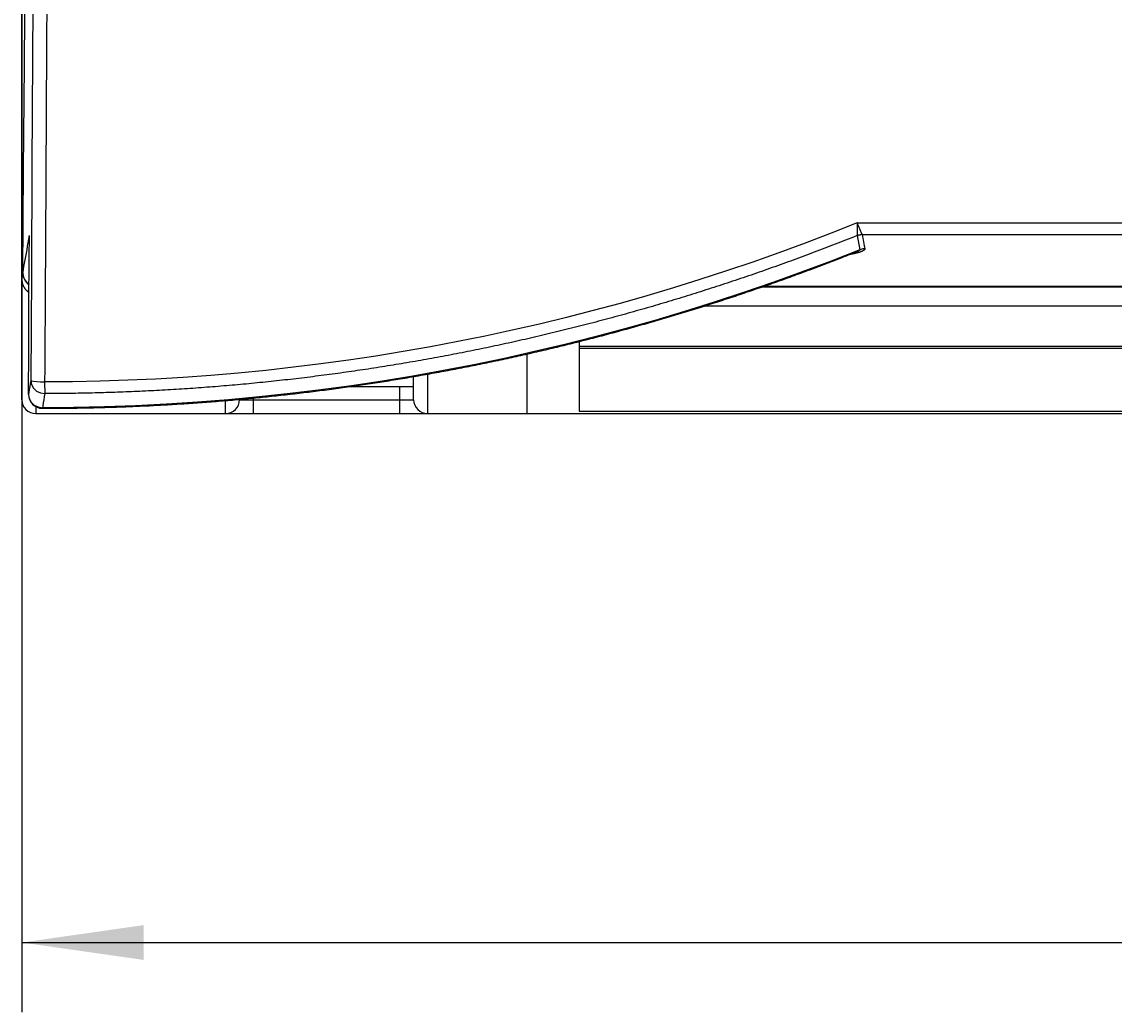
# Model space of a CAD drawing. Extents: x 0 to 594, y 0 to 420.
# Drawn here: x 233 to 264, y 173 to 201 of the extents above; entities that cross this region are included whole.
import ezdxf
from ezdxf.enums import TextEntityAlignment as Align

# ---------------------------------------------------------------- set-up
doc = ezdxf.new("R2010")
doc.units = 0
doc.header["$LTSCALE"] = 32.67
doc.header["$MEASUREMENT"] = 0
doc.layers.add('10000_FRONT', color=7, linetype='CONTINUOUS')
doc.layers.add('10100_DIM_FRONT', color=7, linetype='CONTINUOUS')
doc.dimstyles.get("Standard").update_dxf_attribs({"dimtxt": 0.18, "dimasz": 0.18, "dimexe": 0.18, "dimexo": 0.0625, "dimgap": 0.09, "dimtad": 0, "dimtih": 1, "dimtoh": 1, "dimdec": 4, "dimzin": 0, "dimdsep": 46, "dimtxsty": 'Standard', "dimcen": 0.09, "dimadec": 0, "dimazin": 0, "dimtfac": 1, "dimtdec": 4, "dimtofl": 0, "dimtmove": 0, "dimatfit": 3, "dimfxl": 1, "dimtolj": 1, "dimtzin": 0, "dimarcsym": 0})

# ---------------------------------------------------------------- blocks, each defined once
blk = doc.blocks.new('*D0')
at = {"layer": '10100_DIM_FRONT', "linetype": 'Continuous'}
for p, q in [((232.557759, 290.184508), (232.557759, 172.991199)), ((302.557759, 290.183508), (302.557759, 172.991199)), ((232.557759, 174.991199), (267.557759, 174.991199)), ((302.557759, 174.991199), (267.557759, 174.991199))]:
    blk.add_line(p, q, dxfattribs=at)
for points in [[(236.057759, 175.491199), (232.557759, 174.991199), (236.057759, 174.491199)], [(299.057759, 174.491199), (302.557759, 174.991199), (299.057759, 175.491199)]]:
    blk.add_solid(points, dxfattribs=at)
at = {"layer": '10100_DIM_FRONT', "linetype": 'Continuous', "width": 1.047619}
blk.add_text('70', height=3.5, dxfattribs=at).set_placement((265.53789, 175.866199), (271.03789, 175.866199), align=Align.FIT)

msp = doc.modelspace()

# ---------------------------------------------------------------- linework, layer by layer
at = {"layer": '10000_FRONT', "linetype": 'Continuous'}
for p, q in [((232.55776, 190.58451), (232.55776, 231.19621)), ((233.27153, 201.88861), (233.26719, 200.98788)), ((233.26719, 200.98788), (233.26274, 200.08733)), ((256.54085, 195.66613), (301.87608, 195.66658)), ((256.54085, 195.66613), (256.5409, 195.65514)), ((256.54085, 195.66613), (256.55671, 195.62732)), ((256.5409, 195.65514), (256.54105, 195.63872)), ((256.54105, 195.63872), (256.54144, 195.61157)), ((256.54144, 195.61157), (256.54377, 195.50278)), ((256.54377, 195.50278), (256.54441, 195.46931)), ((256.5452, 195.41635), (256.54543, 195.40013)), ((256.55671, 195.62732), (256.59071, 195.54362)), ((256.59071, 195.54362), (256.60848, 195.50031)), ((256.60848, 195.50031), (256.62017, 195.47217)), ((256.62017, 195.47217), (256.63037, 195.44794)), ((256.63037, 195.44794), (256.64007, 195.42517)), ((256.64007, 195.42517), (256.64744, 195.4081)), ((256.64744, 195.4081), (256.65357, 195.39407)), ((232.72298, 194.99285), (232.74015, 195.09432)), ((232.74015, 195.09432), (232.75731, 195.19693)), ((232.75731, 195.19693), (232.77444, 195.30066)), ((232.77073, 194.64843), (232.77444, 195.30066)), ((232.77263, 195.26794), (232.77444, 195.30066)), ((232.77349, 195.21278), (232.77351, 195.23437)), ((232.77359, 195.19144), (232.77349, 195.21278)), ((232.77351, 195.23437), (232.77368, 195.25621)), ((232.77383, 195.17037), (232.77359, 195.19144)), ((232.77368, 195.25621), (232.77399, 195.27831)), ((232.77399, 195.27831), (232.77444, 195.30066)), ((256.06171, 195.10909), (255.9869, 195.07975)), ((256.13648, 195.13852), (256.06171, 195.10909)), ((256.21121, 195.16805), (256.13648, 195.13852)), ((256.28591, 195.19767), (256.21121, 195.16805)), ((256.36057, 195.22738), (256.28591, 195.19767)), ((256.43518, 195.2572), (256.36057, 195.22738)), ((256.54704, 195.30209), (256.43518, 195.2572)), ((256.54543, 195.40013), (256.54554, 195.39232)), ((256.54554, 195.39232), (256.54565, 195.38472)), ((256.54565, 195.38472), (256.54576, 195.37734)), ((256.54576, 195.37734), (256.54592, 195.36669)), ((256.54592, 195.36669), (256.54608, 195.35657)), ((256.54608, 195.35657), (256.54642, 195.33511)), ((256.54642, 195.33511), (256.54703, 195.3021)), ((256.54703, 195.3021), (256.62361, 194.89223)), ((256.65357, 195.39407), (256.65859, 195.38277)), ((256.65859, 195.38277), (256.66258, 195.37388)), ((256.66258, 195.37388), (256.6664, 195.36549)), ((256.6664, 195.36549), (256.66932, 195.35915)), ((256.66932, 195.35915), (256.67213, 195.35315)), ((256.67213, 195.35315), (256.6748, 195.3475)), ((256.6748, 195.3475), (256.67734, 195.3422)), ((256.67734, 195.3422), (256.67916, 195.33847)), ((256.67916, 195.33847), (256.68089, 195.33497)), ((256.68089, 195.33497), (256.6836, 195.32956)), ((256.6836, 195.32956), (256.69484, 195.26971)), ((256.6836, 195.32956), (301.87608, 195.32956)), ((256.69484, 195.26971), (256.70601, 195.2102)), ((256.70601, 195.2102), (256.71158, 195.18057)), ((256.71158, 195.18057), (256.73363, 195.06292)), ((232.67136, 194.69519), (232.68859, 194.79328)), ((232.68859, 194.79328), (232.70579, 194.8925)), ((232.70579, 194.8925), (232.72298, 194.99285)), ((255.23677, 194.79163), (255.16155, 194.76335)), ((255.31195, 194.82001), (255.23677, 194.79163)), ((255.38709, 194.84849), (255.31195, 194.82001)), ((255.4622, 194.87706), (255.38709, 194.84849)), ((255.53727, 194.90573), (255.4622, 194.87706)), ((255.6123, 194.9345), (255.53727, 194.90573)), ((255.68729, 194.96336), (255.6123, 194.9345)), ((255.76225, 194.99231), (255.68729, 194.96336)), ((255.83717, 195.02136), (255.76225, 194.99231)), ((255.91206, 195.05051), (255.83717, 195.02136)), ((255.9869, 195.07975), (255.91206, 195.05051)), ((256.45451, 194.77882), (256.43798, 194.77518)), ((256.47061, 194.78246), (256.45451, 194.77882)), ((256.48628, 194.7861), (256.47061, 194.78246)), ((256.49488, 194.82066), (256.48453, 194.81677)), ((256.50153, 194.78975), (256.48628, 194.7861)), ((256.50486, 194.82448), (256.49488, 194.82066)), ((256.51636, 194.7934), (256.50153, 194.78975)), ((256.51447, 194.82824), (256.50486, 194.82448)), ((256.5237, 194.83192), (256.51447, 194.82824)), ((256.53076, 194.79706), (256.51636, 194.7934)), ((256.53252, 194.83554), (256.5237, 194.83192)), ((256.54474, 194.80072), (256.53076, 194.79706)), ((256.55829, 194.80439), (256.54474, 194.80072)), ((256.57143, 194.80806), (256.55829, 194.80439)), ((232.61958, 194.40773), (232.63686, 194.50242)), ((232.63686, 194.50242), (232.65412, 194.59823)), ((232.65412, 194.59823), (232.67136, 194.69519)), ((232.76313, 193.34425), (232.77073, 194.64843)), ((254.40742, 194.48577), (254.33181, 194.45854)), ((254.48299, 194.51309), (254.40742, 194.48577)), ((254.55853, 194.54051), (254.48299, 194.51309)), ((254.63403, 194.56803), (254.55853, 194.54051)), ((254.7095, 194.59565), (254.63403, 194.56803)), ((254.78493, 194.62336), (254.7095, 194.59565)), ((254.86033, 194.65116), (254.78493, 194.62336)), ((254.93569, 194.67906), (254.86033, 194.65116)), ((255.01101, 194.70706), (254.93569, 194.67906)), ((255.0863, 194.73516), (255.01101, 194.70706)), ((255.16155, 194.76335), (255.0863, 194.73516)), ((255.98887, 194.6221), (256.11295, 194.67031)), ((256.36752, 194.76069), (256.34879, 194.75708)), ((256.3858, 194.76431), (256.36752, 194.76069)), ((256.40363, 194.76793), (256.3858, 194.76431)), ((256.42102, 194.77156), (256.40363, 194.76793)), ((256.43798, 194.77518), (256.42102, 194.77156)), ((232.58445, 194.22528), (232.58498, 194.22178)), ((232.58498, 194.22178), (232.60229, 194.31419)), ((232.60229, 194.31419), (232.61958, 194.40773)), ((253.49784, 194.16539), (253.42182, 194.13932)), ((253.57382, 194.19156), (253.49784, 194.16539)), ((253.64978, 194.21782), (253.57382, 194.19156)), ((253.7257, 194.24418), (253.64978, 194.21782)), ((253.80158, 194.27064), (253.7257, 194.24418)), ((253.87743, 194.29719), (253.80158, 194.27064)), ((253.95325, 194.32384), (253.87743, 194.29719)), ((254.02903, 194.35059), (253.95325, 194.32384)), ((254.10478, 194.37743), (254.02903, 194.35059)), ((254.18049, 194.40437), (254.10478, 194.37743)), ((254.25617, 194.43141), (254.18049, 194.40437)), ((254.33181, 194.45854), (254.25617, 194.43141)), ((252.58341, 193.85897), (252.507, 193.83407)), ((252.65979, 193.88397), (252.58341, 193.85897)), ((252.73614, 193.90907), (252.65979, 193.88397)), ((252.81246, 193.93426), (252.73614, 193.90907)), ((252.88875, 193.95955), (252.81246, 193.93426)), ((252.965, 193.98494), (252.88875, 193.95955)), ((253.04122, 194.01043), (252.965, 193.98494)), ((253.1174, 194.03602), (253.04122, 194.01043)), ((253.19356, 194.0617), (253.1174, 194.03602)), ((253.26968, 194.08747), (253.19356, 194.0617)), ((253.34576, 194.11335), (253.26968, 194.08747)), ((253.42182, 194.13932), (253.34576, 194.11335)), ((251.58757, 193.54285), (251.51075, 193.51922)), ((251.66436, 193.56658), (251.58757, 193.54285)), ((251.74112, 193.59041), (251.66436, 193.56658)), ((251.81785, 193.61433), (251.74112, 193.59041)), ((251.89454, 193.63836), (251.81785, 193.61433)), ((251.97121, 193.66248), (251.89454, 193.63836)), ((252.04785, 193.6867), (251.97121, 193.66248)), ((252.12445, 193.71101), (252.04785, 193.6867)), ((252.20102, 193.73543), (252.12445, 193.71101)), ((252.27757, 193.75994), (252.20102, 193.73543)), ((252.35407, 193.78455), (252.27757, 193.75994)), ((252.43055, 193.80926), (252.35407, 193.78455)), ((252.507, 193.83407), (252.43055, 193.80926)), ((253.80838, 193.82178), (302.13108, 193.82178)), ((302.13108, 193.83639), (253.85052, 193.83639)), ((232.75533, 192.04042), (232.76313, 193.34425)), ((250.50935, 193.22094), (250.43212, 193.19868)), ((250.58656, 193.24329), (250.50935, 193.22094)), ((250.66374, 193.26575), (250.58656, 193.24329)), ((250.74089, 193.2883), (250.66374, 193.26575)), ((250.81801, 193.31095), (250.74089, 193.2883)), ((250.8951, 193.33369), (250.81801, 193.31095)), ((250.97216, 193.35654), (250.8951, 193.33369)), ((251.04919, 193.37948), (250.97216, 193.35654)), ((251.12619, 193.40253), (251.04919, 193.37948)), ((251.20316, 193.42567), (251.12619, 193.40253)), ((251.2801, 193.44891), (251.20316, 193.42567)), ((251.35701, 193.47225), (251.2801, 193.44891)), ((251.4339, 193.49568), (251.35701, 193.47225)), ((251.51075, 193.51922), (251.4339, 193.49568)), ((252.17071, 193.27925), (293.58776, 193.27925)), ((249.34787, 192.89749), (249.27022, 192.87672)), ((249.4255, 192.91836), (249.34787, 192.89749)), ((249.50309, 192.93933), (249.4255, 192.91836)), ((249.58067, 192.9604), (249.50309, 192.93933)), ((249.65821, 192.98157), (249.58067, 192.9604)), ((249.73573, 193.00283), (249.65821, 192.98157)), ((249.81321, 193.0242), (249.73573, 193.00283)), ((249.89068, 193.04566), (249.81321, 193.0242)), ((249.96811, 193.06723), (249.89068, 193.04566)), ((250.04552, 193.08889), (249.96811, 193.06723)), ((250.12289, 193.11065), (250.04552, 193.08889)), ((250.20024, 193.13251), (250.12289, 193.11065)), ((250.27756, 193.15447), (250.20024, 193.13251)), ((250.35486, 193.17653), (250.27756, 193.15447)), ((250.43212, 193.19868), (250.35486, 193.17653)), ((248.18033, 192.59638), (248.10229, 192.5771)), ((248.25835, 192.61576), (248.18033, 192.59638)), ((248.33634, 192.63523), (248.25835, 192.61576)), ((248.4143, 192.65481), (248.33634, 192.63523)), ((248.49224, 192.67449), (248.4143, 192.65481)), ((248.57016, 192.69426), (248.49224, 192.67449)), ((248.64805, 192.71414), (248.57016, 192.69426)), ((248.72591, 192.73411), (248.64805, 192.71414)), ((248.80375, 192.75419), (248.72591, 192.73411)), ((248.88156, 192.77436), (248.80375, 192.75419)), ((248.95934, 192.79464), (248.88156, 192.77436)), ((249.0371, 192.81501), (248.95934, 192.79464)), ((249.11483, 192.83548), (249.0371, 192.81501)), ((249.19254, 192.85605), (249.11483, 192.83548)), ((249.27022, 192.87672), (249.19254, 192.85605)), ((246.85034, 192.28229), (246.77189, 192.26472)), ((246.92876, 192.29996), (246.85034, 192.28229)), ((247.00716, 192.31774), (246.92876, 192.29996)), ((247.08554, 192.33561), (247.00716, 192.31774)), ((247.16389, 192.35359), (247.08554, 192.33561)), ((247.24223, 192.37166), (247.16389, 192.35359)), ((247.32053, 192.38984), (247.24223, 192.37166)), ((247.39882, 192.40811), (247.32053, 192.38984)), ((247.47708, 192.42649), (247.39882, 192.40811)), ((247.55531, 192.44497), (247.47708, 192.42649)), ((247.63353, 192.46354), (247.55531, 192.44497)), ((247.71172, 192.48222), (247.63353, 192.46354)), ((247.78988, 192.501), (247.71172, 192.48222)), ((247.86802, 192.51987), (247.78988, 192.501)), ((247.94613, 192.53885), (247.86802, 192.51987)), ((248.02422, 192.55793), (247.94613, 192.53885)), ((248.10229, 192.5771), (248.02422, 192.55793)), ((232.74731, 190.73696), (232.75533, 192.04042)), ((245.35608, 191.96563), (245.27723, 191.94997)), ((245.43492, 191.98139), (245.35608, 191.96563)), ((245.51374, 191.99724), (245.43492, 191.98139)), ((245.59253, 192.0132), (245.51374, 191.99724)), ((245.6713, 192.02927), (245.59253, 192.0132)), ((245.75006, 192.04543), (245.6713, 192.02927)), ((245.82879, 192.06169), (245.75006, 192.04543)), ((245.9075, 192.07806), (245.82879, 192.06169)), ((245.98619, 192.09452), (245.9075, 192.07806)), ((246.06486, 192.11109), (245.98619, 192.09452)), ((246.14351, 192.12775), (246.06486, 192.11109)), ((246.22213, 192.14452), (246.14351, 192.12775)), ((246.30074, 192.16139), (246.22213, 192.14452)), ((246.37932, 192.17836), (246.30074, 192.16139)), ((246.45788, 192.19543), (246.37932, 192.17836)), ((246.53641, 192.2126), (246.45788, 192.19543)), ((246.61493, 192.22987), (246.53641, 192.2126)), ((246.69342, 192.24724), (246.61493, 192.22987)), ((246.77189, 192.26472), (246.69342, 192.24724)), ((248.55776, 192.25354), (248.55776, 190.25325)), ((248.55776, 192.12625), (293.58776, 192.12625)), ((248.55776, 192.06325), (293.58776, 192.06325)), ((243.61675, 191.64461), (243.53748, 191.63119)), ((243.696, 191.65813), (243.61675, 191.64461)), ((243.77524, 191.67176), (243.696, 191.65813)), ((243.85446, 191.68549), (243.77524, 191.67176)), ((243.93366, 191.69932), (243.85446, 191.68549)), ((244.01285, 191.71325), (243.93366, 191.69932)), ((244.09201, 191.72729), (244.01285, 191.71325)), ((244.17116, 191.74142), (244.09201, 191.72729)), ((244.25029, 191.75566), (244.17116, 191.74142)), ((244.3294, 191.77), (244.25029, 191.75566)), ((244.40849, 191.78444), (244.3294, 191.77)), ((244.48756, 191.79898), (244.40849, 191.78444)), ((244.56662, 191.81362), (244.48756, 191.79898)), ((244.64565, 191.82837), (244.56662, 191.81362)), ((244.72467, 191.84321), (244.64565, 191.82837)), ((244.80366, 191.85816), (244.72467, 191.84321)), ((244.88264, 191.87321), (244.80366, 191.85816)), ((244.9616, 191.88836), (244.88264, 191.87321)), ((245.04053, 191.90361), (244.9616, 191.88836)), ((245.11945, 191.91896), (245.04053, 191.90361)), ((245.19835, 191.93442), (245.11945, 191.91896)), ((245.27723, 191.94997), (245.19835, 191.93442)), ((247.05776, 191.8938), (247.05776, 190.18451)), ((233.21494, 191.47782), (233.21258, 191.09277)), ((241.55035, 191.32872), (241.47067, 191.31795)), ((241.63002, 191.3396), (241.55035, 191.32872)), ((241.70967, 191.35057), (241.63002, 191.3396)), ((241.78931, 191.36165), (241.70967, 191.35057)), ((241.86893, 191.37283), (241.78931, 191.36165)), ((241.94854, 191.38411), (241.86893, 191.37283)), ((242.02814, 191.3955), (241.94854, 191.38411)), ((242.10772, 191.40698), (242.02814, 191.3955)), ((242.18729, 191.41857), (242.10772, 191.40698)), ((242.26684, 191.43026), (242.18729, 191.41857)), ((242.34637, 191.44205), (242.26684, 191.43026)), ((242.42589, 191.45395), (242.34637, 191.44205)), ((242.5054, 191.46595), (242.42589, 191.45395)), ((242.58488, 191.47804), (242.5054, 191.46595)), ((242.66436, 191.49025), (242.58488, 191.47804)), ((242.74381, 191.50255), (242.66436, 191.49025)), ((242.82325, 191.51495), (242.74381, 191.50255)), ((242.90268, 191.52746), (242.82325, 191.51495)), ((242.98209, 191.54007), (242.90268, 191.52746)), ((243.06148, 191.55278), (242.98209, 191.54007)), ((243.14085, 191.56559), (243.06148, 191.55278)), ((243.22021, 191.57851), (243.14085, 191.56559)), ((243.29955, 191.59152), (243.22021, 191.57851)), ((243.37888, 191.60464), (243.29955, 191.59152)), ((243.45818, 191.61786), (243.37888, 191.60464)), ((243.53748, 191.63119), (243.45818, 191.61786)), ((232.79905, 191.05186), (232.78495, 190.96495)), ((232.81313, 191.13953), (232.79905, 191.05186)), ((233.21258, 191.09277), (233.21306, 190.75943)), ((238.83414, 191.02003), (238.75406, 191.01275)), ((238.91421, 191.02741), (238.83414, 191.02003)), ((238.99428, 191.0349), (238.91421, 191.02741)), ((239.07433, 191.04249), (238.99428, 191.0349)), ((239.15437, 191.05019), (239.07433, 191.04249)), ((239.2344, 191.05798), (239.15437, 191.05019)), ((239.31442, 191.06588), (239.2344, 191.05798)), ((239.39444, 191.07388), (239.31442, 191.06588)), ((239.47444, 191.08199), (239.39444, 191.07388)), ((239.55443, 191.09019), (239.47444, 191.08199)), ((239.63441, 191.0985), (239.55443, 191.09019)), ((239.71438, 191.10692), (239.63441, 191.0985)), ((239.79433, 191.11543), (239.71438, 191.10692)), ((239.87428, 191.12405), (239.79433, 191.11543)), ((239.95422, 191.13277), (239.87428, 191.12405)), ((240.03414, 191.14159), (239.95422, 191.13277)), ((240.11405, 191.15052), (240.03414, 191.14159)), ((240.19395, 191.15955), (240.11405, 191.15052)), ((240.27384, 191.16868), (240.19395, 191.15955)), ((240.35372, 191.17791), (240.27384, 191.16868)), ((240.43358, 191.18725), (240.35372, 191.17791)), ((240.51344, 191.19669), (240.43358, 191.18725)), ((240.59328, 191.20623), (240.51344, 191.19669)), ((240.6731, 191.21588), (240.59328, 191.20623)), ((240.75292, 191.22562), (240.6731, 191.21588)), ((240.83272, 191.23547), (240.75292, 191.22562)), ((240.91251, 191.24542), (240.83272, 191.23547)), ((240.99229, 191.25548), (240.91251, 191.24542)), ((241.07205, 191.26563), (240.99229, 191.25548)), ((241.1518, 191.27589), (241.07205, 191.26563)), ((241.23154, 191.28625), (241.1518, 191.27589)), ((241.31126, 191.29672), (241.23154, 191.28625)), ((241.39097, 191.30728), (241.31126, 191.29672)), ((241.47067, 191.31795), (241.39097, 191.30728)), ((243.80776, 190.58451), (243.80776, 191.24771)), ((244.20776, 191.31731), (244.20776, 190.18451)), ((232.74745, 190.74217), (232.74677, 190.73945)), ((232.74677, 190.73945), (232.74731, 190.73695)), ((232.75673, 190.79344), (232.74731, 190.73696)), ((232.77085, 190.87882), (232.75673, 190.79344)), ((232.78495, 190.96495), (232.77085, 190.87882)), ((233.21306, 190.75943), (233.19889, 190.67141)), ((233.45431, 190.7602), (233.37389, 190.75986)), ((233.53472, 190.76066), (233.45431, 190.7602)), ((233.61514, 190.76124), (233.53472, 190.76066)), ((233.69555, 190.76192), (233.61514, 190.76124)), ((233.77596, 190.7627), (233.69555, 190.76192)), ((233.85637, 190.76358), (233.77596, 190.7627)), ((233.93678, 190.76456), (233.85637, 190.76358)), ((234.01719, 190.76565), (233.93678, 190.76456)), ((234.0976, 190.76684), (234.01719, 190.76565)), ((234.178, 190.76814), (234.0976, 190.76684)), ((234.25841, 190.76954), (234.178, 190.76814)), ((234.33881, 190.77104), (234.25841, 190.76954)), ((234.41921, 190.77265), (234.33881, 190.77104)), ((234.49961, 190.77435), (234.41921, 190.77265)), ((234.58, 190.77617), (234.49961, 190.77435)), ((234.6604, 190.77808), (234.58, 190.77617)), ((234.74079, 190.7801), (234.6604, 190.77808)), ((234.82117, 190.78223), (234.74079, 190.7801)), ((234.90156, 190.78445), (234.82117, 190.78223)), ((234.98194, 190.78678), (234.90156, 190.78445)), ((235.06232, 190.78921), (234.98194, 190.78678)), ((235.14269, 190.79175), (235.06232, 190.78921)), ((235.22307, 190.79439), (235.14269, 190.79175)), ((235.30344, 190.79713), (235.22307, 190.79439)), ((235.3838, 190.79998), (235.30344, 190.79713)), ((235.46416, 190.80293), (235.3838, 190.79998)), ((235.54452, 190.80598), (235.46416, 190.80293)), ((235.62487, 190.80914), (235.54452, 190.80598)), ((235.70522, 190.8124), (235.62487, 190.80914)), ((235.78557, 190.81576), (235.70522, 190.8124)), ((235.86591, 190.81923), (235.78557, 190.81576)), ((235.94624, 190.8228), (235.86591, 190.81923)), ((236.02657, 190.82647), (235.94624, 190.8228)), ((236.1069, 190.83025), (236.02657, 190.82647)), ((236.18722, 190.83413), (236.1069, 190.83025)), ((236.26754, 190.83811), (236.18722, 190.83413)), ((236.34785, 190.8422), (236.26754, 190.83811)), ((236.42815, 190.84639), (236.34785, 190.8422)), ((236.50845, 190.85068), (236.42815, 190.84639)), ((236.58875, 190.85507), (236.50845, 190.85068)), ((236.66904, 190.85957), (236.58875, 190.85507)), ((236.74932, 190.86418), (236.66904, 190.85957)), ((236.82959, 190.86888), (236.74932, 190.86418)), ((236.90986, 190.87369), (236.82959, 190.86888)), ((236.99013, 190.8786), (236.90986, 190.87369)), ((237.07039, 190.88362), (236.99013, 190.8786)), ((237.15064, 190.88874), (237.07039, 190.88362)), ((237.23088, 190.89396), (237.15064, 190.88874)), ((237.31112, 190.89928), (237.23088, 190.89396)), ((237.39135, 190.90471), (237.31112, 190.89928)), ((237.47157, 190.91024), (237.39135, 190.90471)), ((237.55179, 190.91587), (237.47157, 190.91024)), ((237.632, 190.92161), (237.55179, 190.91587)), ((237.7122, 190.92745), (237.632, 190.92161)), ((237.79239, 190.9334), (237.7122, 190.92745)), ((237.87257, 190.93944), (237.79239, 190.9334)), ((237.95275, 190.94559), (237.87257, 190.93944)), ((238.03292, 190.95184), (237.95275, 190.94559)), ((238.11308, 190.9582), (238.03292, 190.95184)), ((238.19324, 190.96466), (238.11308, 190.9582)), ((238.27338, 190.97122), (238.19324, 190.96466)), ((238.35352, 190.97788), (238.27338, 190.97122)), ((238.43364, 190.98465), (238.35352, 190.97788)), ((238.51376, 190.99152), (238.43364, 190.98465)), ((238.59387, 190.99849), (238.51376, 190.99152)), ((238.67397, 191.00557), (238.59387, 190.99849)), ((238.75406, 191.01275), (238.67397, 191.00557)), ((241.97627, 190.96118), (243.80776, 190.96118)), ((241.98416, 190.9623), (243.80776, 190.9623)), ((243.40776, 190.18451), (243.40776, 190.96119)), ((233.15632, 190.41195), (233.14685, 190.35524)), ((233.17053, 190.49767), (233.15632, 190.41195)), ((233.18472, 190.58415), (233.17053, 190.49767)), ((233.19889, 190.67141), (233.18472, 190.58415)), ((238.40776, 190.18451), (238.40776, 190.5579)), ((238.80776, 190.59289), (238.80776, 190.58451)), ((238.80776, 190.58451), (243.80776, 190.58451)), ((239.20776, 190.18451), (239.20776, 190.63117)), ((232.95776, 190.38444), (232.95776, 190.18451)), ((232.95776, 190.18451), (302.15776, 190.18451)), ((233.14685, 190.35524), (233.14685, 190.33696)), ((248.55776, 190.25325), (293.58776, 190.25325))]:
    msp.add_line(p, q, dxfattribs=at)
for points in [[(232.58498, 194.22178), (232.60977, 197.19574), (232.6322, 200.17478), (232.65228, 203.15938), (232.67001, 206.14998), (232.68539, 209.14634), (232.69842, 212.14716), (232.70908, 215.15104), (232.71737, 218.15667), (232.72329, 221.16382), (232.72685, 224.17294), (232.72803, 227.18451)], [(232.94976, 225.15963), (232.94334, 222.05926), (232.93572, 218.96027), (232.92689, 215.86257), (232.91687, 212.76604), (232.90564, 209.67073), (232.89322, 206.57697), (232.87959, 203.48509), (232.86477, 200.39541), (232.84876, 197.308), (232.83154, 194.22275), (232.81313, 191.13953)], [(233.26274, 200.08733), (233.2595, 199.44419), (233.25885, 199.31558)], [(233.25885, 199.31558), (233.25753, 199.05836), (233.25687, 198.92975), (233.25621, 198.80115), (233.25555, 198.67256), (233.25488, 198.54397), (233.25421, 198.41538), (233.25354, 198.28679), (233.25287, 198.15821), (233.25219, 198.02964)], [(233.25219, 198.02964), (233.25084, 197.77249), (233.25015, 197.64393), (233.24947, 197.51537), (233.24878, 197.38681), (233.2481, 197.25826), (233.24741, 197.12971), (233.24671, 197.00117), (233.24602, 196.87263), (233.24532, 196.74409), (233.24462, 196.61556)], [(233.24462, 196.61556), (233.24322, 196.35851), (233.24252, 196.22999), (233.24181, 196.10148), (233.2411, 195.97297), (233.24039, 195.84446), (233.23968, 195.71596), (233.23896, 195.58746), (233.23824, 195.45896), (233.23752, 195.33047)], [(256.54085, 195.66613), (255.79607, 195.36963), (255.04848, 195.08302), (254.29806, 194.80629), (253.5448, 194.53942), (252.78869, 194.28238), (252.02971, 194.03515), (251.26787, 193.7977), (250.50314, 193.57002), (249.73558, 193.35212), (248.96534, 193.14404), (248.19255, 192.94582), (247.41734, 192.75751), (246.63984, 192.57914), (245.8602, 192.41076), (245.07855, 192.25242), (244.29503, 192.10415), (243.50982, 191.96597), (242.72309, 191.8379), (241.93502, 191.71993), (241.1458, 191.6121), (240.35559, 191.51441), (239.56459, 191.42687), (238.77297, 191.34949), (237.98078, 191.28229), (237.18798, 191.22526), (236.3945, 191.17841), (235.60027, 191.14174), (234.80526, 191.11524), (234.00938, 191.09892), (233.21258, 191.09277)], [(256.54441, 195.46931), (256.54503, 195.42901), (256.54508, 195.42474), (256.5452, 195.41635)], [(232.77292, 195.12084), (232.77246, 195.12899), (232.77205, 195.13715), (232.77168, 195.14531), (232.77137, 195.15347), (232.77111, 195.16164), (232.77091, 195.16981), (232.77075, 195.17798), (232.77065, 195.18615), (232.77061, 195.19433), (232.77062, 195.2025), (232.77068, 195.21068), (232.77081, 195.21886), (232.77099, 195.22704), (232.77123, 195.23522), (232.77152, 195.2434), (232.77185, 195.25158), (232.77263, 195.26794)], [(233.23752, 195.33047), (233.23608, 195.07351), (233.23535, 194.94503), (233.23462, 194.81656), (233.23389, 194.68809), (233.23316, 194.55963), (233.23243, 194.43117), (233.23169, 194.30271), (233.23095, 194.17426), (233.23021, 194.04581), (233.22947, 193.91737)], [(256.54703, 195.3021), (256.55298, 195.30432), (256.55896, 195.30645), (256.56498, 195.30848), (256.57104, 195.31043), (256.57713, 195.31229), (256.58325, 195.31406), (256.5894, 195.31574), (256.59558, 195.31733), (256.60178, 195.31882), (256.60801, 195.32022), (256.61426, 195.32152), (256.62052, 195.32273), (256.6268, 195.32384), (256.63309, 195.32486), (256.63939, 195.32578), (256.64571, 195.32661), (256.65202, 195.32734), (256.65834, 195.32797), (256.66466, 195.32851), (256.67098, 195.32896), (256.6773, 195.3293), (256.6836, 195.32955)], [(256.62361, 194.89224), (255.79476, 194.56691), (254.9613, 194.25319), (254.1234, 193.95114), (253.28126, 193.66086), (252.43505, 193.3824), (251.58497, 193.11586), (250.73119, 192.86129), (249.8739, 192.61878), (249.01327, 192.38837), (248.14947, 192.17012), (247.28267, 191.96406), (246.41304, 191.77023), (245.54074, 191.58869), (244.66594, 191.41947), (243.78882, 191.26263), (242.90955, 191.11819), (242.0283, 190.98619), (241.14525, 190.86664), (240.26059, 190.75958), (239.37448, 190.66503), (238.4871, 190.58303), (237.59864, 190.5136), (236.70929, 190.45674), (235.81924, 190.41247), (234.92869, 190.38079), (234.03783, 190.36171), (233.14685, 190.35524)], [(256.11295, 194.67031), (256.17495, 194.6945), (256.23692, 194.71878), (256.29886, 194.74316), (256.36075, 194.76764), (256.42259, 194.79225), (256.48438, 194.81697)], [(256.62361, 194.89223), (256.6235, 194.89144), (256.62331, 194.89062), (256.62305, 194.88977), (256.6227, 194.88891), (256.62229, 194.88803), (256.62179, 194.88712), (256.6212, 194.88619), (256.62054, 194.88524), (256.61979, 194.88426), (256.61895, 194.88326), (256.61802, 194.88224), (256.61701, 194.88119), (256.6159, 194.88012), (256.61471, 194.87903), (256.61342, 194.87791), (256.61205, 194.87678), (256.61058, 194.87562), (256.60901, 194.87444), (256.60735, 194.87323), (256.60559, 194.872), (256.60374, 194.87075), (256.60179, 194.86948), (256.59974, 194.86819), (256.59759, 194.86687), (256.59534, 194.86552), (256.59299, 194.86416), (256.59053, 194.86277), (256.58797, 194.86135), (256.58531, 194.85992), (256.58254, 194.85845), (256.57966, 194.85697), (256.57668, 194.85546), (256.57359, 194.85392), (256.5704, 194.85237), (256.56709, 194.85079), (256.56368, 194.84918), (256.56015, 194.84755), (256.55652, 194.8459), (256.55279, 194.84423), (256.54894, 194.84253), (256.54499, 194.84081), (256.54094, 194.83908), (256.53678, 194.83732), (256.53252, 194.83554)], [(256.76077, 194.91777), (256.76115, 194.91486), (256.7612, 194.9119), (256.7609, 194.90888), (256.76025, 194.9058), (256.75978, 194.90424), (256.75922, 194.90266), (256.75856, 194.90107), (256.7578, 194.89947), (256.75694, 194.89785), (256.75599, 194.89623), (256.75493, 194.89459), (256.75377, 194.89294), (256.7525, 194.89128), (256.75113, 194.88961), (256.74965, 194.88793), (256.74807, 194.88624), (256.74637, 194.88455), (256.74457, 194.88284), (256.74265, 194.88113), (256.74063, 194.8794), (256.73849, 194.87767), (256.73623, 194.87592), (256.73387, 194.87417), (256.73138, 194.87241), (256.72878, 194.87063), (256.72606, 194.86885), (256.72322, 194.86707), (256.72026, 194.86527), (256.71717, 194.86346), (256.71397, 194.86165), (256.71065, 194.85983), (256.7072, 194.858), (256.70363, 194.85616), (256.69995, 194.85433), (256.69614, 194.85248), (256.69221, 194.85063), (256.68817, 194.84878), (256.68401, 194.84692), (256.67973, 194.84507), (256.67533, 194.84321), (256.67083, 194.84135), (256.6662, 194.83949), (256.66147, 194.83763), (256.65663, 194.83576), (256.65168, 194.8339), (256.64663, 194.83205), (256.64147, 194.83019), (256.63621, 194.82834), (256.63084, 194.82648), (256.62537, 194.82463), (256.61979, 194.82279), (256.61411, 194.82094), (256.60833, 194.8191), (256.60244, 194.81725), (256.59645, 194.81541), (256.59035, 194.81357), (256.58415, 194.81173), (256.57784, 194.80989), (256.57143, 194.80806)], [(256.76077, 194.91777), (256.73279, 194.91636), (256.70495, 194.91307), (256.67738, 194.90794), (256.65023, 194.90098), (256.62361, 194.89224)], [(256.73363, 195.06292), (256.74454, 195.0046), (256.74997, 194.97557), (256.76077, 194.91777)], [(246.30317, 191.72865), (246.36829, 191.74259), (246.43339, 191.7566), (246.49847, 191.77068), (246.56354, 191.78482), (246.6286, 191.79903), (246.69364, 191.81332), (246.75866, 191.82767), (246.82367, 191.84209), (246.88867, 191.85657), (246.95364, 191.87113), (247.01861, 191.88575), (247.08356, 191.90044), (247.14849, 191.9152), (247.2134, 191.93003), (247.2783, 191.94493), (247.34319, 191.9599), (247.40805, 191.97493), (247.47291, 191.99003), (247.53774, 192.0052), (247.60256, 192.02044), (247.66737, 192.03575), (247.73215, 192.05112), (247.79692, 192.06656), (247.86168, 192.08207), (247.92642, 192.09765), (247.99114, 192.1133), (248.05584, 192.12902), (248.12053, 192.1448), (248.1852, 192.16065), (248.24985, 192.17657), (248.31449, 192.19256), (248.37911, 192.20861), (248.44371, 192.22474), (248.5083, 192.24093), (248.57287, 192.25719), (248.63742, 192.27351), (248.70195, 192.28991), (248.76647, 192.30637), (248.83097, 192.3229), (248.89545, 192.3395), (248.95991, 192.35617), (249.02435, 192.3729), (249.08878, 192.3897), (249.15319, 192.40657), (249.21758, 192.42351), (249.28196, 192.44051), (249.34631, 192.45759), (249.41065, 192.47473), (249.47497, 192.49193), (249.53927, 192.50921), (249.60355, 192.52655), (249.66782, 192.54396), (249.73206, 192.56144), (249.79629, 192.57899), (249.86049, 192.5966), (249.92468, 192.61428), (249.98885, 192.63203), (250.05301, 192.64985), (250.11714, 192.66773), (250.18125, 192.68568), (250.24534, 192.7037), (250.30942, 192.72178), (250.37348, 192.73994), (250.43751, 192.75816), (250.50153, 192.77644), (250.56553, 192.7948), (250.6295, 192.81322), (250.69346, 192.83171), (250.7574, 192.85027), (250.82132, 192.86889), (250.88522, 192.88758), (250.9491, 192.90634), (251.01296, 192.92517), (251.07679, 192.94406), (251.14061, 192.96302), (251.20441, 192.98205), (251.26819, 193.00114), (251.33195, 193.0203), (251.39569, 193.03953), (251.4594, 193.05882), (251.5231, 193.07818), (251.58678, 193.09761), (251.65043, 193.11711), (251.71407, 193.13667), (251.77768, 193.1563), (251.84127, 193.17599), (251.90485, 193.19576), (251.9684, 193.21559), (252.03193, 193.23548), (252.09544, 193.25544), (252.15892, 193.27547), (252.22239, 193.29557), (252.28583, 193.31573), (252.34926, 193.33596), (252.41266, 193.35625), (252.47604, 193.37662), (252.5394, 193.39704), (252.60274, 193.41754), (252.66605, 193.4381), (252.72935, 193.45873), (252.79262, 193.47942), (252.85587, 193.50018), (252.9191, 193.521), (252.9823, 193.5419), (253.04549, 193.56286), (253.10865, 193.58388), (253.17179, 193.60497), (253.2349, 193.62613), (253.298, 193.64735), (253.36107, 193.66864), (253.42412, 193.68999), (253.48715, 193.71142), (253.55015, 193.7329), (253.61313, 193.75446), (253.67609, 193.77608), (253.73902, 193.79776), (253.80194, 193.81951), (253.86483, 193.84133), (253.92769, 193.86321), (253.99054, 193.88516), (254.05336, 193.90717), (254.11615, 193.92925), (254.17893, 193.9514), (254.24168, 193.97361), (254.3044, 193.99589), (254.3671, 194.01823), (254.42978, 194.04064), (254.49244, 194.06311), (254.55507, 194.08565), (254.61768, 194.10826), (254.68026, 194.13093), (254.74282, 194.15366), (254.80536, 194.17646), (254.86787, 194.19933), (254.93036, 194.22226), (254.99282, 194.24526), (255.05526, 194.26832), (255.11767, 194.29145), (255.18006, 194.31465), (255.24243, 194.3379), (255.30477, 194.36123), (255.36708, 194.38461), (255.42938, 194.40806), (255.49164, 194.43158), (255.55388, 194.45517), (255.6161, 194.47882), (255.67829, 194.50254), (255.74045, 194.52633), (255.80259, 194.55019), (255.8647, 194.5741), (255.98887, 194.6221)], [(256.34879, 194.75708), (256.32958, 194.75346), (256.3198, 194.75165)], [(232.58498, 194.22178), (232.59371, 194.14677), (232.61737, 194.07463), (232.65508, 194.00812), (232.70537, 193.94978), (232.76634, 193.90183)], [(232.55776, 194.04684), (232.55787, 194.03651), (232.55821, 194.0262), (232.55877, 194.01591), (232.55955, 194.00564), (232.56056, 193.99541), (232.56179, 193.98521), (232.56323, 193.97504), (232.5649, 193.96492), (232.56679, 193.95485), (232.5689, 193.94483), (232.57123, 193.93486), (232.57378, 193.92495), (232.57654, 193.91511), (232.57952, 193.90533), (232.58272, 193.89562), (232.58613, 193.88599), (232.58976, 193.87645), (232.59361, 193.86698), (232.59766, 193.85761), (232.60193, 193.84832), (232.60642, 193.83914), (232.61111, 193.83005), (232.61602, 193.82107), (232.62114, 193.81221), (232.62647, 193.80345), (232.63201, 193.79482), (232.63775, 193.7863), (232.64371, 193.77792), (232.64987, 193.76966), (232.65624, 193.76154), (232.66282, 193.75356), (232.66961, 193.74572), (232.67659, 193.73806), (232.68376, 193.73058), (232.69113, 193.72329), (232.69867, 193.71619), (232.70639, 193.70929), (232.71428, 193.7026), (232.72234, 193.69611), (232.73056, 193.68983), (232.73893, 193.68376), (232.74746, 193.67791), (232.75612, 193.67229), (232.76493, 193.66689)], [(233.22947, 193.91737), (233.22797, 193.6605), (233.22722, 193.53207), (233.22647, 193.40365), (233.22572, 193.27523), (233.22496, 193.14681), (233.22421, 193.0184), (233.22345, 192.88999), (233.22268, 192.76159), (233.22192, 192.63319)], [(233.22192, 192.63319), (233.22038, 192.37641), (233.21961, 192.24802), (233.21884, 192.11964), (233.21807, 191.99127), (233.21729, 191.8629), (233.21651, 191.73453), (233.21573, 191.60617), (233.21494, 191.47782)], [(233.14686, 190.33753), (233.21347, 190.33758), (233.28008, 190.33771), (233.34668, 190.3379), (233.41329, 190.33816), (233.4799, 190.3385), (233.54651, 190.3389), (233.61312, 190.33937), (233.67973, 190.33992), (233.74633, 190.34054), (233.81294, 190.34122), (233.87955, 190.34198), (233.94615, 190.3428), (234.01275, 190.3437), (234.07936, 190.34467), (234.14596, 190.34571), (234.21256, 190.34681), (234.27916, 190.34799), (234.34576, 190.34924), (234.41235, 190.35056), (234.47895, 190.35195), (234.54554, 190.35341), (234.61213, 190.35494), (234.67872, 190.35654), (234.74531, 190.35821), (234.8119, 190.35995), (234.87848, 190.36176), (234.94507, 190.36365), (235.01165, 190.3656), (235.07823, 190.36762), (235.1448, 190.36971), (235.21138, 190.37188), (235.27795, 190.37411), (235.34452, 190.37641), (235.41109, 190.37879), (235.47765, 190.38123), (235.54421, 190.38375), (235.61077, 190.38633), (235.67733, 190.38899), (235.74388, 190.39171), (235.81043, 190.39451), (235.87698, 190.39737), (235.94352, 190.40031), (236.01006, 190.40332), (236.0766, 190.40639), (236.14314, 190.40954), (236.20967, 190.41276), (236.27619, 190.41605), (236.34272, 190.4194), (236.40924, 190.42283), (236.47576, 190.42633), (236.54227, 190.4299), (236.60878, 190.43354), (236.67528, 190.43725), (236.74178, 190.44103), (236.80828, 190.44488), (236.87477, 190.4488), (236.94126, 190.45279), (237.00775, 190.45685), (237.07423, 190.46098), (237.1407, 190.46518), (237.20717, 190.46945), (237.27364, 190.47379), (237.3401, 190.47821), (237.40656, 190.48269), (237.47301, 190.48724), (237.53946, 190.49186), (237.6059, 190.49655), (237.67233, 190.50132), (237.73877, 190.50615), (237.80519, 190.51105), (237.87161, 190.51603), (237.93803, 190.52107), (238.00444, 190.52618), (238.07085, 190.53137), (238.13724, 190.53662), (238.20364, 190.54195), (238.27003, 190.54734), (238.33641, 190.55281), (238.40278, 190.55834), (238.46916, 190.56395), (238.53552, 190.56962), (238.60188, 190.57537), (238.66823, 190.58118), (238.73458, 190.58707), (238.80091, 190.59303), (238.86725, 190.59905), (238.93357, 190.60515), (238.99989, 190.61131), (239.06621, 190.61755), (239.13251, 190.62386), (239.19881, 190.63023), (239.26511, 190.63668), (239.33139, 190.6432), (239.39767, 190.64978), (239.46394, 190.65644), (239.53021, 190.66316), (239.59646, 190.66996), (239.66271, 190.67683), (239.72896, 190.68376), (239.79519, 190.69077), (239.86142, 190.69785), (239.92764, 190.70499), (239.99385, 190.71221), (240.06006, 190.71949), (240.12625, 190.72685), (240.19244, 190.73427), (240.25862, 190.74177), (240.3248, 190.74933), (240.39096, 190.75697), (240.45712, 190.76467), (240.52326, 190.77245), (240.5894, 190.78029), (240.65554, 190.78821), (240.72166, 190.79619), (240.78777, 190.80425), (240.85388, 190.81237), (240.91998, 190.82056), (240.98606, 190.82883), (241.05214, 190.83716), (241.11821, 190.84556), (241.18427, 190.85403), (241.25033, 190.86257), (241.31637, 190.87119), (241.3824, 190.87987), (241.44843, 190.88862), (241.51444, 190.89744), (241.58045, 190.90633), (241.64644, 190.91529), (241.71243, 190.92432), (241.77841, 190.93342), (241.84437, 190.94259), (241.91033, 190.95182), (241.97628, 190.96113), (242.04222, 190.97051), (242.10814, 190.97996), (242.17406, 190.98947), (242.23997, 190.99906), (242.30586, 191.00871), (242.37175, 191.01844), (242.43763, 191.02823), (242.50349, 191.0381), (242.56935, 191.04803), (242.63519, 191.05803), (242.70102, 191.0681), (242.76685, 191.07825), (242.83266, 191.08846), (242.89846, 191.09874), (242.96425, 191.10909), (243.03003, 191.11951), (243.09579, 191.13), (243.16155, 191.14055), (243.22729, 191.15118), (243.29303, 191.16188), (243.35875, 191.17264), (243.42446, 191.18348), (243.49016, 191.19438), (243.55585, 191.20536), (243.62152, 191.2164), (243.68718, 191.22751), (243.75284, 191.2387), (243.81848, 191.24995), (243.8841, 191.26127), (243.94972, 191.27266), (244.01532, 191.28411), (244.08091, 191.29564), (244.14649, 191.30724), (244.21206, 191.31891), (244.27761, 191.33064), (244.34315, 191.34245), (244.40868, 191.35432), (244.4742, 191.36626), (244.5397, 191.37828), (244.60519, 191.39036), (244.67067, 191.40251), (244.73613, 191.41473), (244.80158, 191.42701), (244.86702, 191.43937), (244.93244, 191.4518), (244.99785, 191.46429), (245.06325, 191.47686), (245.12864, 191.48949), (245.19401, 191.50219), (245.25936, 191.51496), (245.32471, 191.5278), (245.39004, 191.54071), (245.45535, 191.55369), (245.52066, 191.56674), (245.58594, 191.57985), (245.65122, 191.59304), (245.71648, 191.60629), (245.78172, 191.61961), (245.84696, 191.633), (245.91217, 191.64646), (245.97738, 191.65999), (246.04256, 191.67358), (246.10774, 191.68725), (246.1729, 191.70098), (246.23804, 191.71478), (246.30317, 191.72865)], [(232.81313, 191.13952), (232.83431, 191.02315), (232.8918, 190.91795), (232.98011, 190.83402), (233.09073, 190.77944), (233.21306, 190.75943)], [(232.81313, 191.13952), (232.83764, 191.12552), (232.89647, 191.1128), (232.98425, 191.10252), (233.09294, 191.09564), (233.21258, 191.09277)], [(232.74731, 190.73695), (232.76839, 190.6201), (232.82579, 190.51447), (232.91401, 190.43019), (233.02456, 190.37536), (233.14685, 190.35524)], [(233.37389, 190.75986), (233.25327, 190.75952), (233.21306, 190.75943)]]:
    msp.add_lwpolyline(points, dxfattribs=at)
for centre, start, end in [((232.98443, 194.22178), 179.498925, 236.892108), ((233.14676, 190.73695), 179.642628, 270.01392), ((232.95776, 190.58451), 180, 270), ((238.40776, 190.58451), 270, 0), ((244.20776, 190.58451), 180, 270)]:
    msp.add_arc(centre, 0.4, start, end, dxfattribs=at)

# ---------------------------------------------------------------- dimensions: what is measured, and where the dimension line sits
at = {"layer": '10100_DIM_FRONT', "linetype": 'Continuous'}
dim = msp.add_linear_dim(base=(302.55776, 174.9912), p1=(232.55776, 290.18451), p2=(302.55776, 290.18351), dimstyle='Standard', dxfattribs=at)
dim.commit()
dim.dimension.update_dxf_attribs({"geometry": '*D0', "text_midpoint": (268.28789, 177.6162), "dimtype": 128})

doc.saveas('drawing.dxf')
